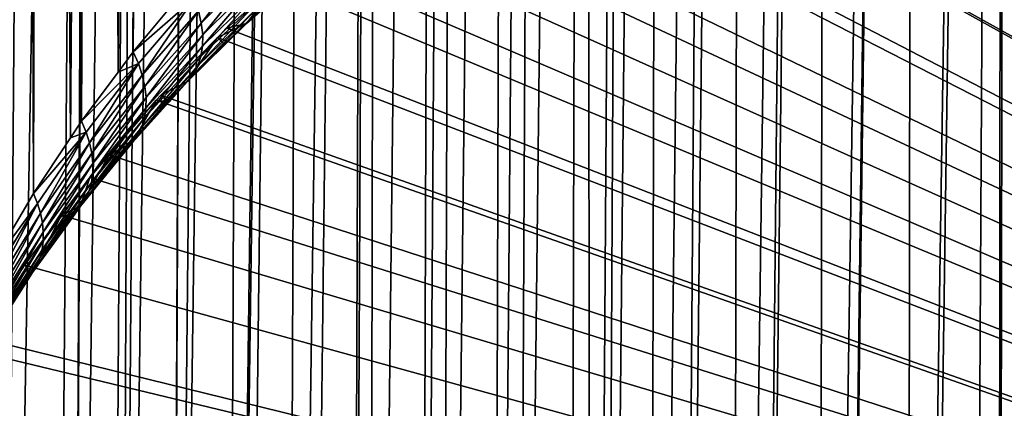
# Model space of a CAD drawing. Extents: x -27.5 to 27.5, y -46.9 to 0.
# Drawn here: x -9 to -1.9, y -30.9 to -28.1 of the extents above; entities that cross this region are included whole.
import ezdxf

# ---------------------------------------------------------------- set-up
doc = ezdxf.new("R2010")
doc.units = 0
doc.layers.add('L1', color=7, linetype='CONTINUOUS')

msp = doc.modelspace()

# ---------------------------------------------------------------- linework, layer by layer
at = {"layer": 'L1', "color": 7}
for points in [[(-8.953242, 0, -5.440356), (-8.857869, -29.35323, -6.082147), (-9.181133, -29.90311, -5.579473)], [(-8.953242, 0, -5.440356), (-9.181133, -29.90311, -5.579473), (-9.152235, 0, -5.110946)], [(-8.957451, 0, 5.442907), (-9.180391, -41.05917, 5.57949), (-8.782892, 0, 5.731286)], [(-8.782892, 0, 5.731286), (-9.180391, -41.05917, 5.57949), (-9.095861, -41.18963, 5.723232)], [(-8.782892, 0, 5.731286), (-9.095861, -41.18963, 5.723232), (-8.389594, 0, 6.292221)], [(-8.389594, 0, 6.292221), (-9.095861, -41.18963, 5.723232), (-8.729627, -41.68334, 6.267209)], [(-8.788249, 0, -5.713482), (-8.857869, -29.35323, -6.082147), (-8.953242, 0, -5.440356)], [(-8.788249, 0, -5.713482), (-8.592872, -28.95529, -6.445875), (-8.857869, -29.35323, -6.082147)], [(-8.385432, 0, -6.289076), (-8.592872, -28.95529, -6.445875), (-8.788249, 0, -5.713482)], [(-8.389594, 0, 6.292221), (-8.729627, -41.68334, 6.267209), (-8.592647, -41.84564, 6.446023)], [(-8.385432, 0, -6.289076), (-8.514944, -28.83827, -6.552837), (-8.592872, -28.95529, -6.445875)], [(-8.378495, 0, 6.308051), (-8.389594, 0, 6.292221), (-8.592647, -41.84564, 6.446023)], [(-8.378495, 0, 6.308051), (-8.592647, -41.84564, 6.446023), (-8.057338, 0, 6.70615)], [(-8.057338, 0, 6.70615), (-8.592647, -41.84564, 6.446023), (-8.329004, -42.15801, 6.790183)], [(-8.254828, -28.48909, -6.871975), (-8.514944, -28.83827, -6.552837), (-8.385432, 0, -6.289076)], [(-8.385432, 0, -6.289076), (-8.3844, 0, -6.290549), (-8.254828, -28.48909, -6.871975)], [(-8.254828, -28.48909, -6.871975), (-8.3844, 0, -6.290549), (-8.052782, 0, -6.702358)], [(-8.057338, 0, 6.70615), (-8.329004, -42.15801, 6.790183), (-8.256912, -42.23334, 6.873177)], [(-7.934449, 0, 6.85848), (-8.057338, 0, 6.70615), (-8.256912, -42.23334, 6.873177)], [(-7.934449, 0, 6.85848), (-8.256912, -42.23334, 6.873177), (-7.698142, 0, 7.113903)], [(-7.698142, 0, 7.113903), (-8.256912, -42.23334, 6.873177), (-7.893727, -42.61285, 7.29129)], [(-8.254828, -28.48909, -6.871975), (-8.052782, 0, -6.702358), (-8.146785, -28.34405, -7.004533)], [(-8.146785, -28.34405, -7.004533), (-8.052782, 0, -6.702358), (-7.940882, 0, -6.841316)], [(-8.146785, -28.34405, -7.004533), (-7.940882, 0, -6.841316), (-7.886927, -28.03148, -7.290177)], [(-7.698142, 0, 7.113903), (-7.893727, -42.61285, 7.29129), (-7.891979, -42.61446, 7.293064)], [(-7.491166, -42.98359, 7.699742), (-7.311109, 0, 7.513115), (-7.891979, -42.61446, 7.293064)], [(-7.891979, -42.61446, 7.293064), (-7.311109, 0, 7.513115), (-7.450593, 0, 7.381476)], [(-7.891979, -42.61446, 7.293064), (-7.450593, 0, 7.381476), (-7.698142, 0, 7.113903)], [(-7.491166, -42.98359, 7.699742), (-7.410083, -43.05827, 7.78201), (-6.895278, 0, 7.900769)], [(-6.895278, 0, 7.900769), (-6.935169, 0, 7.867906), (-7.491166, -42.98359, 7.699742)], [(-7.491166, -42.98359, 7.699742), (-6.935169, 0, 7.867906), (-7.311109, 0, 7.513115)], [(-6.895278, 0, 7.900769), (-7.410083, -43.05827, 7.78201), (-7.062614, -43.34168, 8.094233)], [(-6.895278, 0, 7.900769), (-7.062614, -43.34168, 8.094233), (-6.447279, 0, 8.269829)], [(-6.447279, 0, 8.269829), (-7.062614, -43.34168, 8.094233), (-6.952925, -43.43114, 8.192795)], [(-6.447279, 0, 8.269829), (-6.952925, -43.43114, 8.192795), (-6.603644, -43.68481, 8.47225)], [(-6.447279, 0, 8.269829), (-6.603644, -43.68481, 8.47225), (-6.391766, 0, 8.31556)], [(-6.391766, 0, 8.31556), (-6.603644, -43.68481, 8.47225), (-6.472212, -43.78027, 8.577406)], [(-6.391766, 0, 8.31556), (-6.472212, -43.78027, 8.577406), (-5.969334, 0, 8.618356)], [(-5.969334, 0, 8.618356), (-6.472212, -43.78027, 8.577406), (-6.115131, -44.0104, 8.830927)], [(-5.969334, 0, 8.618356), (-6.115131, -44.0104, 8.830927), (-5.819213, 0, 8.725961)], [(-5.819213, 0, 8.725961), (-6.115131, -44.0104, 8.830927), (-5.96808, -44.10518, 8.93533)], [(-5.819213, 0, 8.725961), (-5.96808, -44.10518, 8.93533), (-5.464228, 0, 8.945845)], [(-5.464228, 0, 8.945845), (-5.96808, -44.10518, 8.93533), (-5.597981, -44.31565, 9.167193)], [(-5.464228, 0, 8.945845), (-5.597981, -44.31565, 9.167193), (-5.217967, 0, 9.098385)], [(-5.217967, 0, 9.098385), (-5.597981, -44.31565, 9.167193), (-5.440509, -44.40521, 9.265848)], [(-5.217967, 0, 9.098385), (-5.440509, -44.40521, 9.265848), (-4.932959, 0, 9.249258)], [(-4.932959, 0, 9.249258), (-5.440509, -44.40521, 9.265848), (-5.053507, -44.5978, 9.478004)], [(-4.932959, 0, 9.249258), (-5.053507, -44.5978, 9.478004), (-4.889232, -44.67956, 9.56806)], [(-4.932959, 0, 9.249258), (-4.889232, -44.67956, 9.56806), (-4.588234, 0, 9.431743)], [(-4.588234, 0, 9.431743), (-4.889232, -44.67956, 9.56806), (-4.818287, -44.71215, 9.603965)], [(-4.588234, 0, 9.431743), (-4.818287, -44.71215, 9.603965), (-4.377058, 0, 9.525817)], [(-4.377058, 0, 9.525817), (-4.818287, -44.71215, 9.603965), (-4.48353, -44.85422, 9.760463)], [(-4.377058, 0, 9.525817), (-4.48353, -44.85422, 9.760463), (-3.940894, 0, 9.720116)], [(-3.940894, 0, 9.720116), (-4.48353, -44.85422, 9.760463), (-4.282588, -44.9395, 9.854403)], [(-3.940894, 0, 9.720116), (-4.282588, -44.9395, 9.854403), (-3.79828, 0, 9.772449)], [(-3.79828, 0, 9.772449), (-4.282588, -44.9395, 9.854403), (-3.890313, -45.08266, 10.01211)], [(-3.79828, 0, 9.772449), (-3.890313, -45.08266, 10.01211), (-3.279921, 0, 9.962668)], [(-3.279921, 0, 9.962668), (-3.890313, -45.08266, 10.01211), (-3.73312, -45.14003, 10.0753)], [(-3.279921, 0, 9.962668), (-3.73312, -45.14003, 10.0753), (-3.198902, 0, 9.986363)], [(-3.198902, 0, 9.986363), (-3.73312, -45.14003, 10.0753), (-3.276268, -45.28074, 10.23029)], [(-3.198902, 0, 9.986363), (-3.276268, -45.28074, 10.23029), (-2.603775, 0, 10.16042)], [(-2.603775, 0, 10.16042), (-3.276268, -45.28074, 10.23029), (-3.170802, -45.31322, 10.26607)], [(-2.603775, 0, 10.16042), (-3.170802, -45.31322, 10.26607), (-2.581685, 0, 10.16529)], [(-2.581685, 0, 10.16529), (-3.170802, -45.31322, 10.26607), (-2.644194, -45.44639, 10.41277)], [(-2.581685, 0, 10.16529), (-2.644194, -45.44639, 10.41277), (-1.949257, 0, 10.30486)], [(-1.949257, 0, 10.30486), (-2.644194, -45.44639, 10.41277), (-2.595755, -45.45864, 10.42626)], [(-1.949257, 0, 10.30486), (-2.595755, -45.45864, 10.42626), (-2.205253, -45.53988, 10.51575)], [(-1.995809, -45.5743, 10.55366), (-1.949257, 0, 10.30486), (-2.205253, -45.53988, 10.51575)], [(-1.622786, -45.63561, 10.62119), (-1.913124, 0, 10.31283), (-1.995809, -45.5743, 10.55366)], [(-1.995809, -45.5743, 10.55366), (-1.913124, 0, 10.31283), (-1.949257, 0, 10.30486)], [(10.81088, -35.30183, -23.3), (-2.009562, -25.37654, -23.3), (-1.657801, -25.31005, -23.3)], [(10.81088, -35.30183, -23.3), (-2.370001, -25.44467, -23.3), (-2.009562, -25.37654, -23.3)], [(-2.661294, -25.52096, -23.3), (-2.370001, -25.44467, -23.3), (10.81088, -35.30183, -23.3)], [(10.81088, -35.30183, -23.3), (-3.123213, -25.64193, -23.3), (-2.661294, -25.52096, -23.3)], [(10.81088, -35.30183, -23.3), (-3.298868, -25.70112, -23.3), (-3.123213, -25.64193, -23.3)], [(-3.80172, -25.87058, -23.3), (-3.298868, -25.70112, -23.3), (10.81088, -35.30183, -23.3)], [(10.81088, -35.30183, -23.3), (-4.464105, -26.14371, -23.3), (-3.918197, -25.91861, -23.3)], [(10.81088, -35.30183, -23.3), (-3.918197, -25.91861, -23.3), (-3.80172, -25.87058, -23.3)], [(10.81088, -35.30183, -23.3), (-5.091928, -26.45268, -23.3), (-4.516856, -26.16967, -23.3)], [(-4.516856, -26.16967, -23.3), (-4.464105, -26.14371, -23.3), (10.81088, -35.30183, -23.3)], [(-5.639443, -26.76752, -23.3), (-5.109517, -26.46133, -23.3), (10.81088, -35.30183, -23.3)], [(10.81088, -35.30183, -23.3), (-5.109517, -26.46133, -23.3), (-5.091928, -26.45268, -23.3)], [(10.81088, -35.30183, -23.3), (-6.158835, -27.10832, -23.3), (-5.736935, -26.82385, -23.3)], [(-5.736935, -26.82385, -23.3), (-5.639443, -26.76752, -23.3), (10.81088, -35.30183, -23.3)], [(10.81088, -35.30183, -23.3), (-6.38193, -27.25875, -23.3), (-6.158835, -27.10832, -23.3)], [(-6.651219, -27.46868, -23.3), (-6.38193, -27.25875, -23.3), (10.81088, -35.30183, -23.3)], [(10.81088, -35.30183, -23.3), (-6.946408, -27.6988, -23.3), (-6.651219, -27.46868, -23.3)], [(-7.25877, -27.61584, -7.963487), (-7.662877, -28.14018, -7.619119), (-7.683054, -28.05251, -7.550772)], [(-7.25877, -27.61584, -7.963487), (-7.236823, -27.71012, -8.034319), (-7.662877, -28.14018, -7.619119)], [(-7.236823, -27.71012, -8.034319), (-7.653127, -28.22429, -7.693914), (-7.662877, -28.14018, -7.619119)], [(-7.236823, -27.71012, -8.034319), (-7.22618, -27.80009, -8.112936), (-7.653127, -28.22429, -7.693914)], [(10.81088, -35.30183, -23.3), (-7.114101, -27.84834, -23.3), (-6.946408, -27.6988, -23.3)], [(-7.22618, -27.80009, -8.112936), (-7.226995, -27.88444, -8.198206), (-7.653929, -28.30377, -7.7742)], [(-7.22618, -27.80009, -8.112936), (-7.653929, -28.30377, -7.7742), (-7.653127, -28.22429, -7.693914)], [(-7.226995, -27.88444, -8.198206), (-7.239257, -27.96198, -8.288903), (-7.66527, -28.37761, -7.858954)], [(-7.226995, -27.88444, -8.198206), (-7.66527, -28.37761, -7.858954), (-7.653929, -28.30377, -7.7742)], [(-7.342148, -28.14307, -8.580226), (-7.114101, -27.84834, -23.3), (-7.480957, -28.17549, -23.3)], [(-7.480957, -28.17549, -23.3), (-7.114101, -27.84834, -23.3), (10.81088, -35.30183, -23.3)], [(-7.067258, -27.89984, -8.84583), (-7.114101, -27.84834, -23.3), (-7.342148, -28.14307, -8.580226)], [(-7.067258, -27.89984, -8.84583), (-7.342148, -28.14307, -8.580226), (-7.29725, -28.09223, -8.481298)], [(-8.110356, -28.42817, -7.057355), (-8.146785, -28.34405, -7.004533), (-7.7134, -27.96241, -7.489743)], [(-7.7134, -27.96241, -7.489743), (-8.146785, -28.34405, -7.004533), (-7.886927, -28.03148, -7.290177)], [(-7.7134, -27.96241, -7.489743), (-8.082869, -28.51124, -7.116824), (-8.110356, -28.42817, -7.057355)], [(-7.7134, -27.96241, -7.489743), (-7.683054, -28.05251, -7.550772), (-8.082869, -28.51124, -7.116824)], [(-7.239257, -27.96198, -8.288903), (-7.262788, -28.03157, -8.383722), (-7.687008, -28.44486, -7.947094)], [(-7.239257, -27.96198, -8.288903), (-7.687008, -28.44486, -7.947094), (-7.66527, -28.37761, -7.858954)], [(-7.683054, -28.05251, -7.550772), (-8.064636, -28.59234, -7.182276), (-8.082869, -28.51124, -7.116824)], [(-7.683054, -28.05251, -7.550772), (-7.662877, -28.14018, -7.619119), (-8.064636, -28.59234, -7.182276)], [(-7.262788, -28.03157, -8.383722), (-7.29725, -28.09223, -8.481298), (-7.718864, -28.50467, -8.037494)], [(-7.262788, -28.03157, -8.383722), (-7.718864, -28.50467, -8.037494), (-7.687008, -28.44486, -7.947094)], [(-7.29725, -28.09223, -8.481298), (-7.495847, -28.2949, -8.414423), (-7.718864, -28.50467, -8.037494)], [(-7.29725, -28.09223, -8.481298), (-7.342148, -28.14307, -8.580226), (-7.495847, -28.2949, -8.414423)], [(-7.662877, -28.14018, -7.619119), (-8.055859, -28.67055, -7.252976), (-8.064636, -28.59234, -7.182276)], [(-7.662877, -28.14018, -7.619119), (-7.653127, -28.22429, -7.693914), (-8.055859, -28.67055, -7.252976)], [(-7.342148, -28.14307, -8.580226), (-7.480957, -28.17549, -23.3), (-7.54775, -28.24351, -23.3)], [(-7.54775, -28.24351, -23.3), (-7.495847, -28.2949, -8.414423), (-7.342148, -28.14307, -8.580226)], [(-7.653127, -28.22429, -7.693914), (-7.653929, -28.30377, -7.7742), (-8.056636, -28.74501, -7.328134)], [(-7.653127, -28.22429, -7.693914), (-8.056636, -28.74501, -7.328134), (-8.055859, -28.67055, -7.252976)], [(10.81088, -35.30183, -23.3), (-7.54775, -28.24351, -23.3), (-7.480957, -28.17549, -23.3)], [(-7.653929, -28.30377, -7.7742), (-7.66527, -28.37761, -7.858954), (-8.06696, -28.81487, -7.406909)], [(-7.653929, -28.30377, -7.7742), (-8.06696, -28.81487, -7.406909), (-8.056636, -28.74501, -7.328134)], [(-7.950141, -28.65328, -23.3), (-7.760433, -28.55627, -8.129002), (-7.54775, -28.24351, -23.3)], [(10.81088, -35.30183, -23.3), (-7.950141, -28.65328, -23.3), (-7.54775, -28.24351, -23.3)], [(-7.54775, -28.24351, -23.3), (-7.760433, -28.55627, -8.129002), (-7.495847, -28.2949, -8.414423)], [(-7.495847, -28.2949, -8.414423), (-7.760433, -28.55627, -8.129002), (-7.718864, -28.50467, -8.037494)], [(-8.110356, -28.42817, -7.057355), (-8.254828, -28.48909, -6.871975), (-8.146785, -28.34405, -7.004533)], [(-7.66527, -28.37761, -7.858954), (-7.687008, -28.44486, -7.947094), (-8.086713, -28.87936, -7.488418)], [(-7.66527, -28.37761, -7.858954), (-8.086713, -28.87936, -7.488418), (-8.06696, -28.81487, -7.406909)], [(-8.482459, -28.91526, -6.604847), (-8.514944, -28.83827, -6.552837), (-8.110356, -28.42817, -7.057355)], [(-8.514944, -28.83827, -6.552837), (-8.254828, -28.48909, -6.871975), (-8.110356, -28.42817, -7.057355)], [(-8.110356, -28.42817, -7.057355), (-8.458007, -28.99141, -6.662206), (-8.482459, -28.91526, -6.604847)], [(-8.110356, -28.42817, -7.057355), (-8.082869, -28.51124, -7.116824), (-8.458007, -28.99141, -6.662206)], [(-7.687008, -28.44486, -7.947094), (-7.718864, -28.50467, -8.037494), (-8.115675, -28.93776, -7.57175)], [(-7.687008, -28.44486, -7.947094), (-8.115675, -28.93776, -7.57175), (-8.086713, -28.87936, -7.488418)], [(-8.082869, -28.51124, -7.116824), (-8.441824, -29.06599, -6.724359), (-8.458007, -28.99141, -6.662206)], [(-8.082869, -28.51124, -7.116824), (-8.064636, -28.59234, -7.182276), (-8.441824, -29.06599, -6.724359)], [(-7.718864, -28.50467, -8.037494), (-7.893928, -28.70336, -7.968358), (-8.115675, -28.93776, -7.57175)], [(-7.718864, -28.50467, -8.037494), (-7.760433, -28.55627, -8.129002), (-7.893928, -28.70336, -7.968358)], [(-7.950141, -28.65328, -23.3), (-7.893928, -28.70336, -7.968358), (-7.760433, -28.55627, -8.129002)], [(-8.064636, -28.59234, -7.182276), (-8.434068, -29.13827, -6.790704), (-8.441824, -29.06599, -6.724359)], [(-8.064636, -28.59234, -7.182276), (-8.055859, -28.67055, -7.252976), (-8.434068, -29.13827, -6.790704)], [(-7.984774, -28.68855, -23.3), (-7.893928, -28.70336, -7.968358), (-7.950141, -28.65328, -23.3)], [(-7.984774, -28.68855, -23.3), (-7.950141, -28.65328, -23.3), (10.81088, -35.30183, -23.3)], [(-8.055859, -28.67055, -7.252976), (-8.056636, -28.74501, -7.328134), (-8.434814, -29.20756, -6.860598)], [(-8.055859, -28.67055, -7.252976), (-8.434814, -29.20756, -6.860598), (-8.434068, -29.13827, -6.790704)], [(-8.318309, -29.07684, -23.3), (-8.153523, -28.9894, -7.655971), (-7.984774, -28.68855, -23.3)], [(10.81088, -35.30183, -23.3), (-8.318309, -29.07684, -23.3), (-7.984774, -28.68855, -23.3)], [(-7.984774, -28.68855, -23.3), (-8.153523, -28.9894, -7.655971), (-7.893928, -28.70336, -7.968358)], [(-7.893928, -28.70336, -7.968358), (-8.153523, -28.9894, -7.655971), (-8.115675, -28.93776, -7.57175)], [(-8.056636, -28.74501, -7.328134), (-8.06696, -28.81487, -7.406909), (-8.444053, -29.27318, -6.933364)], [(-8.056636, -28.74501, -7.328134), (-8.444053, -29.27318, -6.933364), (-8.434814, -29.20756, -6.860598)], [(-8.592872, -28.95529, -6.445875), (-8.514944, -28.83827, -6.552837), (-8.482459, -28.91526, -6.604847)], [(-8.06696, -28.81487, -7.406909), (-8.086713, -28.87936, -7.488418), (-8.461697, -29.33451, -7.008296)], [(-8.06696, -28.81487, -7.406909), (-8.461697, -29.33451, -7.008296), (-8.444053, -29.27318, -6.933364)], [(-8.592872, -28.95529, -6.445875), (-8.482459, -28.91526, -6.604847), (-8.857869, -29.35323, -6.082147)], [(-8.857869, -29.35323, -6.082147), (-8.482459, -28.91526, -6.604847), (-8.829465, -29.42321, -6.132651)], [(-8.482459, -28.91526, -6.604847), (-8.808135, -29.49254, -6.187362), (-8.829465, -29.42321, -6.132651)], [(-8.482459, -28.91526, -6.604847), (-8.458007, -28.99141, -6.662206), (-8.808135, -29.49254, -6.187362)], [(-8.086713, -28.87936, -7.488418), (-8.115675, -28.93776, -7.57175), (-8.487575, -29.39093, -7.08467)], [(-8.086713, -28.87936, -7.488418), (-8.487575, -29.39093, -7.08467), (-8.461697, -29.33451, -7.008296)], [(-8.115675, -28.93776, -7.57175), (-8.261631, -29.12237, -7.510747), (-8.487575, -29.39093, -7.08467)], [(-8.115675, -28.93776, -7.57175), (-8.153523, -28.9894, -7.655971), (-8.261631, -29.12237, -7.510747)], [(-8.458007, -28.99141, -6.662206), (-8.794053, -29.56065, -6.245827), (-8.808135, -29.49254, -6.187362)], [(-8.458007, -28.99141, -6.662206), (-8.441824, -29.06599, -6.724359), (-8.794053, -29.56065, -6.245827)], [(-8.318309, -29.07684, -23.3), (-8.261631, -29.12237, -7.510747), (-8.153523, -28.9894, -7.655971)], [(-8.441824, -29.06599, -6.724359), (-8.787338, -29.62697, -6.307564), (-8.794053, -29.56065, -6.245827)], [(-8.441824, -29.06599, -6.724359), (-8.434068, -29.13827, -6.790704), (-8.787338, -29.62697, -6.307564)], [(-8.261631, -29.12237, -7.510747), (-8.318309, -29.07684, -23.3), (-8.521436, -29.44192, -7.161745)], [(-8.521436, -29.44192, -7.161745), (-8.318309, -29.07684, -23.3), (-8.456762, -29.23803, -23.3)], [(-8.456762, -29.23803, -23.3), (-8.318309, -29.07684, -23.3), (10.81088, -35.30183, -23.3)], [(-8.434068, -29.13827, -6.790704), (-8.434814, -29.20756, -6.860598), (-8.788044, -29.69096, -6.372064)], [(-8.434068, -29.13827, -6.790704), (-8.788044, -29.69096, -6.372064), (-8.787338, -29.62697, -6.307564)], [(-8.261631, -29.12237, -7.510747), (-8.521436, -29.44192, -7.161745), (-8.487575, -29.39093, -7.08467)], [(-8.434814, -29.20756, -6.860598), (-8.444053, -29.27318, -6.933364), (-8.796164, -29.75209, -6.438794)], [(-8.434814, -29.20756, -6.860598), (-8.796164, -29.75209, -6.438794), (-8.788044, -29.69096, -6.372064)], [(-8.444053, -29.27318, -6.933364), (-8.461697, -29.33451, -7.008296), (-8.811632, -29.80985, -6.507203)], [(-8.444053, -29.27318, -6.933364), (-8.811632, -29.80985, -6.507203), (-8.796164, -29.75209, -6.438794)], [(-8.521436, -29.44192, -7.161745), (-8.456762, -29.23803, -23.3), (-8.657204, -29.50707, -23.3)], [(10.81088, -35.30183, -23.3), (-8.657204, -29.50707, -23.3), (-8.456762, -29.23803, -23.3)], [(-8.857869, -29.35323, -6.082147), (-8.829465, -29.42321, -6.132651), (-9.181133, -29.90311, -5.579473)], [(-8.461697, -29.33451, -7.008296), (-8.487575, -29.39093, -7.08467), (-8.834322, -29.86377, -6.576725)], [(-8.461697, -29.33451, -7.008296), (-8.834322, -29.86377, -6.576725), (-8.811632, -29.80985, -6.507203)], [(-9.181133, -29.90311, -5.579473), (-8.829465, -29.42321, -6.132651), (-9.194844, -30.0289, -5.569243)], [(-8.829465, -29.42321, -6.132651), (-9.177088, -30.09056, -5.620287), (-9.194844, -30.0289, -5.569243)], [(-8.829465, -29.42321, -6.132651), (-8.808135, -29.49254, -6.187362), (-9.177088, -30.09056, -5.620287)], [(-8.487575, -29.39093, -7.08467), (-8.599413, -29.54923, -7.044543), (-8.834322, -29.86377, -6.576725)], [(-8.487575, -29.39093, -7.08467), (-8.521436, -29.44192, -7.161745), (-8.599413, -29.54923, -7.044543)], [(-8.808135, -29.49254, -6.187362), (-9.165403, -30.15132, -5.674077), (-9.177088, -30.09056, -5.620287)], [(-8.808135, -29.49254, -6.187362), (-8.794053, -29.56065, -6.245827), (-9.165403, -30.15132, -5.674077)], [(-8.657204, -29.50707, -23.3), (-8.599413, -29.54923, -7.044543), (-8.521436, -29.44192, -7.161745)], [(-8.794053, -29.56065, -6.245827), (-9.159868, -30.21079, -5.730251), (-9.165403, -30.15132, -5.674077)], [(-8.794053, -29.56065, -6.245827), (-8.787338, -29.62697, -6.307564), (-9.159868, -30.21079, -5.730251)], [(-8.864044, -29.91339, -6.646789), (-8.657204, -29.50707, -23.3), (-8.921828, -29.86226, -23.3)], [(10.81088, -35.30183, -23.3), (-8.921828, -29.86226, -23.3), (-8.657204, -29.50707, -23.3)], [(-8.599413, -29.54923, -7.044543), (-8.657204, -29.50707, -23.3), (-8.864044, -29.91339, -6.646789)], [(-8.834322, -29.86377, -6.576725), (-8.599413, -29.54923, -7.044543), (-8.864044, -29.91339, -6.646789)], [(-8.787338, -29.62697, -6.307564), (-8.788044, -29.69096, -6.372064), (-9.160519, -30.26856, -5.788432)], [(-8.787338, -29.62697, -6.307564), (-9.160519, -30.26856, -5.788432), (-9.159868, -30.21079, -5.730251)], [(-8.788044, -29.69096, -6.372064), (-8.796164, -29.75209, -6.438794), (-9.167352, -30.32424, -5.848228)], [(-8.788044, -29.69096, -6.372064), (-9.167352, -30.32424, -5.848228), (-9.160519, -30.26856, -5.788432)], [(-8.796164, -29.75209, -6.438794), (-8.811632, -29.80985, -6.507203), (-9.180322, -30.37745, -5.909237)], [(-8.796164, -29.75209, -6.438794), (-9.180322, -30.37745, -5.909237), (-9.167352, -30.32424, -5.848228)], [(-8.811632, -29.80985, -6.507203), (-8.834322, -29.86377, -6.576725), (-9.199342, -30.42785, -5.971049)], [(-8.811632, -29.80985, -6.507203), (-9.199342, -30.42785, -5.971049), (-9.180322, -30.37745, -5.909237)], [(-8.864044, -29.91339, -6.646789), (-8.921828, -29.86226, -23.3), (-9.253084, -30.37755, -23.3)], [(-9.253084, -30.37755, -23.3), (-8.921828, -29.86226, -23.3), (10.81088, -35.30183, -23.3)], [(-9.253084, -30.37755, -23.3), (-9.187006, -30.41697, -6.096737), (-8.864044, -29.91339, -6.646789)], [(-8.834322, -29.86377, -6.576725), (-8.864044, -29.91339, -6.646789), (-9.199342, -30.42785, -5.971049)], [(-9.199342, -30.42785, -5.971049), (-8.864044, -29.91339, -6.646789), (-9.187006, -30.41697, -6.096737)], [(10.81088, -35.30183, -23.3), (-9.308753, -30.46415, -23.3), (-9.253084, -30.37755, -23.3)], [(10.81088, -35.30183, -23.3), (-9.655321, -31.09072, -23.3), (-9.308753, -30.46415, -23.3)]]:
    msp.add_3dface(points, dxfattribs=at)

doc.saveas('drawing.dxf')
